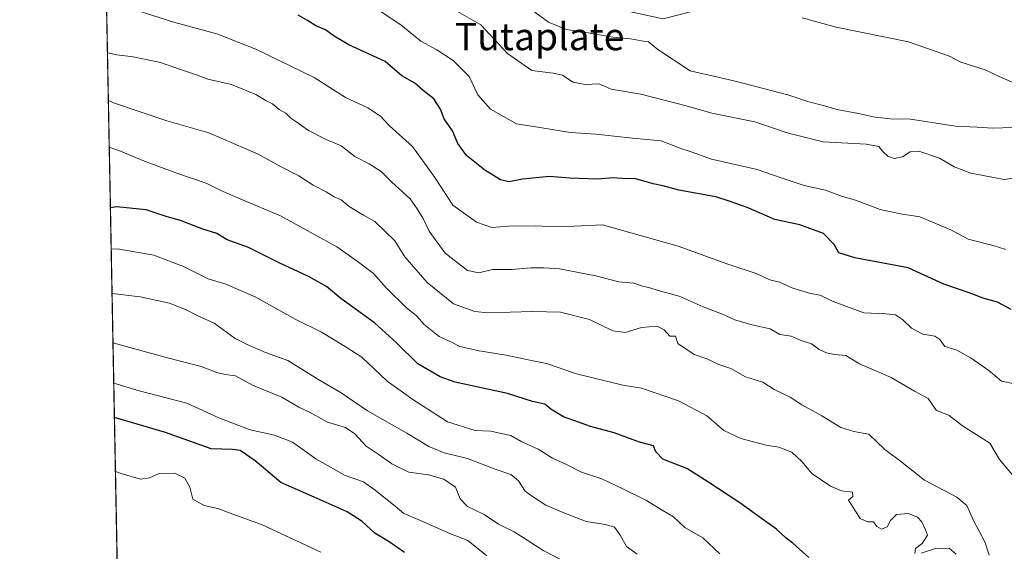
# Model space of a CAD drawing. Units: metres. Extents: x 630974 to 634422, y 4748187 to 4750566.
# Drawn here: x 630974 to 631262, y 4749007 to 4749163 of the extents above; entities that cross this region are included whole.
import ezdxf
from ezdxf.enums import TextEntityAlignment as Align

# ---------------------------------------------------------------- set-up
doc = ezdxf.new("R2010")
doc.units = ezdxf.units.M
doc.header["$MEASUREMENT"] = 0
doc.linetypes.add('TRAZOS', pattern=[0.75, 0.5, -0.25])
for name, color, linetype, lineweight in [('Arbolado forestal', 92, 'TRAZOS', 0), ('Arbolado forestal CxS', 92, 'Continuous', 0), ('Comarca CxS', 133, 'Continuous', 0), ('Comunidad Autónoma CxS', 142, 'Continuous', 0), ('Curva de nivel maestra', 36, 'Continuous', 30), ('Curva de nivel normal', 36, 'Continuous', 0), ('Entidad de ámbito territorial CxS', 92, 'Continuous', 0), ('Municipio CxS', 142, 'Continuous', 0), ('Provincia CxS', 1, 'Continuous', 0), ('Texto cartográfico', 19, 'Continuous', 0)]:
    doc.layers.add(name, color=color, linetype=linetype, lineweight=lineweight)
doc.styles.add('Arial', font='txt', dxfattribs={"height": 0.2})

# ---------------------------------------------------------------- blocks, each defined once
blk = doc.blocks.new('*U151')
at = {"layer": 'Arbolado forestal CxS', "color": 92, "linetype": 'Continuous', "lineweight": 0}
blk.add_polyline3d([(631006.85, 4748791.78, 851.28), (630998.07, 4749252.7, 650.85), (631004.19, 4749246.58, 650.71), (631031.18, 4749245.35, 650.4), (631039.77, 4749236.75, 649.88), (631070.44, 4749234.3, 648.68), (631079.03, 4749220.79, 648.83), (631118.29, 4749196.24, 651.39), (631140.37, 4749192.55, 650.5), (631145.28, 4749166.77, 656.92), (631145.28, 4749166.77, 656.92), (631162.46, 4749163.09, 657.28), (631195.59, 4749171.68, 653.1), (631206.63, 4749168, 653.28), (631216.44, 4749177.82, 649.52), (631237.3, 4749169.23, 650.42), (631247.12, 4749180.28, 645.36), (631279.02, 4749181.5, 642.18)], dxfattribs=at)
blk = doc.blocks.new('*U174')
at = {"layer": 'Curva de nivel normal', "color": 36, "linetype": 'Continuous', "lineweight": 0}
blk.add_polyline3d([(631264.63, 4749131.33, 660), (631258.81, 4749131.16, 660), (631254.3, 4749131.44, 660), (631247.91, 4749131.7, 660), (631234.76, 4749133.72, 660), (631228.97, 4749133.84, 660), (631224.32, 4749134.36, 660), (631219.56, 4749135.43, 660), (631213.29, 4749136.54, 660), (631209.64, 4749137.69, 660), (631205.07, 4749138.82, 660), (631198.96, 4749140.84, 660), (631183.11, 4749144.98, 660), (631170.4, 4749147.94, 660), (631160.91, 4749154.12, 660), (631158.2, 4749156.41, 660), (631156.11, 4749156.64, 660), (631152.92, 4749157.3, 660), (631147.74, 4749157.78, 660), (631140.57, 4749159.04, 660), (631134.24, 4749159.96, 660), (631128.91, 4749162.16, 660), (631122.36, 4749166.89, 660)], dxfattribs=at)
blk = doc.blocks.new('*U183')
at = {"layer": 'Curva de nivel normal', "color": 36, "linetype": 'Continuous', "lineweight": 0}
blk.add_polyline3d([(631110.9, 4749006.11, 720), (631105.33, 4749010.54, 720), (631100.1, 4749012.64, 720), (631090.85, 4749016.72, 720), (631086.63, 4749018.49, 720), (631084.12, 4749020.62, 720), (631077.82, 4749025.54, 720), (631074.8, 4749027.69, 720), (631069.47, 4749029.52, 720), (631060.89, 4749034.42, 720), (631054.12, 4749039.31, 720), (631048.84, 4749041.39, 720), (631041.74, 4749042.96, 720), (631032.56, 4749046.43, 720), (631023.14, 4749050.68, 720), (631009.24, 4749054.3, 720), (631001.81, 4749056.53, 720)], dxfattribs=at)
blk = doc.blocks.new('*U184')
at = {"layer": 'Curva de nivel normal', "color": 36, "linetype": 'Continuous', "lineweight": 0}
blk.add_polyline3d([(631264.71, 4749056.44, 680), (631261.44, 4749057.16, 680), (631257.68, 4749060.3, 680), (631252.57, 4749063.9, 680), (631248.33, 4749066.22, 680), (631244.79, 4749067.3, 680), (631243.38, 4749069.3, 680), (631241.9, 4749070.34, 680), (631238.4, 4749070.88, 680), (631235.11, 4749072.66, 680), (631232.41, 4749075.22, 680), (631230.37, 4749076.54, 680), (631227.56, 4749076.87, 680), (631221.16, 4749077.14, 680), (631212.21, 4749080.42, 680), (631208.39, 4749082.26, 680), (631205.57, 4749082.78, 680), (631200.43, 4749084.31, 680), (631196.46, 4749086.08, 680), (631193.63, 4749086.82, 680), (631189.64, 4749088.6, 680), (631181.69, 4749091.28, 680), (631166.83, 4749096.58, 680), (631144.69, 4749102.9, 680), (631136.41, 4749102.51, 680), (631129.28, 4749102.37, 680), (631125.05, 4749102.58, 680), (631117.28, 4749102.5, 680), (631112.33, 4749102.09, 680), (631107.93, 4749103.63, 680), (631100.99, 4749108.66, 680), (631095.73, 4749116.73, 680), (631089.17, 4749125.78, 680), (631082.44, 4749131.8, 680), (631079.83, 4749134.61, 680), (631076.14, 4749137.03, 680), (631069.57, 4749140.11, 680), (631060.37, 4749145.91, 680), (631043.36, 4749154.24, 680), (631031.99, 4749158.73, 680), (631019.68, 4749162.02, 680), (631006.78, 4749166.15, 680)], dxfattribs=at)
blk = doc.blocks.new('*U207')
at = {"layer": 'Curva de nivel normal', "color": 36, "linetype": 'Continuous', "lineweight": 0}
blk.add_polyline3d([(631265.45, 4749028.66, 685), (631260.84, 4749034.26, 685), (631257.95, 4749039, 685), (631250, 4749044.07, 685), (631246.08, 4749047.06, 685), (631242.27, 4749048.67, 685), (631239.96, 4749052.03, 685), (631235.92, 4749054.23, 685), (631229.17, 4749058.23, 685), (631219.89, 4749062.18, 685), (631215.91, 4749064.62, 685), (631212.57, 4749064.98, 685), (631210.21, 4749065.41, 685), (631208.11, 4749066.44, 685), (631205.88, 4749068.04, 685), (631202.57, 4749069.17, 685), (631199.88, 4749070.35, 685), (631196.54, 4749070.79, 685), (631193.75, 4749072.47, 685), (631188.4, 4749073.64, 685), (631183.38, 4749075.1, 685), (631179.81, 4749076.69, 685), (631174.13, 4749078.86, 685), (631167.15, 4749082, 685), (631161.05, 4749083.64, 685), (631158.28, 4749084.54, 685), (631156.39, 4749084.91, 685), (631153.85, 4749085.8, 685), (631149.53, 4749086.23, 685), (631142.81, 4749087.92, 685), (631132.19, 4749090.03, 685), (631127.69, 4749090.27, 685), (631123.85, 4749090.29, 685), (631118.24, 4749089.78, 685), (631112.57, 4749089.78, 685), (631108.57, 4749088.85, 685), (631105.22, 4749089.52, 685), (631098.68, 4749094.57, 685), (631094.08, 4749100.96, 685), (631092.32, 4749104.73, 685), (631090.52, 4749107.53, 685), (631088.48, 4749110.48, 685), (631083.13, 4749115.38, 685), (631079.97, 4749118.47, 685), (631076.49, 4749120.72, 685), (631072.31, 4749122.88, 685), (631068.26, 4749125.98, 685), (631063.92, 4749127.82, 685), (631058.72, 4749130.44, 685), (631055.34, 4749132.88, 685), (631053.61, 4749134.02, 685), (631052.12, 4749135.48, 685), (631050.2, 4749136.61, 685), (631048.23, 4749138.21, 685), (631046.27, 4749139.23, 685), (631043.35, 4749141, 685), (631036.21, 4749143.91, 685), (631029.27, 4749145.42, 685), (631026.01, 4749146.7, 685), (631021.61, 4749148.15, 685), (631015.45, 4749150.32, 685), (631007.51, 4749152.01, 685), (631002.69, 4749152.54, 685), (630999.97, 4749153.13, 685)], dxfattribs=at)
blk = doc.blocks.new('*U214')
at = {"layer": 'Curva de nivel normal', "color": 36, "linetype": 'Continuous', "lineweight": 0}
blk.add_polyline3d([(631265.72, 4749116.6, 665), (631262.2, 4749116.14, 665), (631252.45, 4749117.99, 665), (631247.58, 4749119.85, 665), (631243.26, 4749122.38, 665), (631237.49, 4749124.35, 665), (631234.66, 4749124.18, 665), (631232.48, 4749122.72, 665), (631230.05, 4749122.26, 665), (631228.2, 4749122.97, 665), (631226.58, 4749124.42, 665), (631225.58, 4749125.77, 665), (631221.87, 4749126.44, 665), (631209.25, 4749127.11, 665), (631198.68, 4749129.8, 665), (631189.31, 4749132.97, 665), (631176.68, 4749135.54, 665), (631169.57, 4749137.57, 665), (631155.91, 4749141.06, 665), (631147.24, 4749142.51, 665), (631143.76, 4749144.08, 665), (631139.62, 4749143.87, 665), (631136.04, 4749144.58, 665), (631133.04, 4749146.58, 665), (631130.27, 4749147.25, 665), (631124.06, 4749148.04, 665), (631116.91, 4749153, 665), (631109.1, 4749161.31, 665), (631100.3, 4749166.46, 665)], dxfattribs=at)
blk = doc.blocks.new('*U215')
at = {"layer": 'Curva de nivel normal', "color": 36, "linetype": 'Continuous', "lineweight": 0}
blk.add_polyline3d([(631257.78, 4749006.22, 690), (631256.52, 4749010.12, 690), (631253.23, 4749016.44, 690), (631251.26, 4749020.8, 690), (631248.31, 4749023.18, 690), (631238.9, 4749028.24, 690), (631231.87, 4749033.73, 690), (631227.29, 4749037.17, 690), (631222.6, 4749041.62, 690), (631218.2, 4749042.41, 690), (631214.38, 4749043.59, 690), (631208.83, 4749047.04, 690), (631203, 4749050.19, 690), (631199.63, 4749052.47, 690), (631194.92, 4749054.72, 690), (631191.57, 4749056.89, 690), (631186.57, 4749058.38, 690), (631182.24, 4749060.82, 690), (631178.47, 4749062.09, 690), (631175.48, 4749063.59, 690), (631171.55, 4749064.9, 690), (631166.72, 4749068.16, 690), (631166.06, 4749070.28, 690), (631164.39, 4749070.32, 690), (631162.72, 4749072.14, 690), (631160.61, 4749073.18, 690), (631156.16, 4749072.82, 690), (631151.4, 4749071.38, 690), (631147.74, 4749071.86, 690), (631140.97, 4749075.16, 690), (631132.47, 4749077.35, 690), (631124.29, 4749077.5, 690), (631111.22, 4749077.1, 690), (631107.41, 4749077.54, 690), (631101.2, 4749079.74, 690), (631093.5, 4749086.04, 690), (631086.97, 4749093.52, 690), (631083.96, 4749098.21, 690), (631078.15, 4749103.87, 690), (631074.84, 4749105.68, 690), (631070.66, 4749108.2, 690), (631068.26, 4749110.16, 690), (631066.26, 4749111.02, 690), (631063.91, 4749112.52, 690), (631060.14, 4749114.48, 690), (631055.88, 4749117.18, 690), (631050.61, 4749119.92, 690), (631044.05, 4749123.57, 690), (631029.63, 4749129.8, 690), (631017.28, 4749133.23, 690), (631002.05, 4749138.44, 690), (631000.23, 4749139.18, 690)], dxfattribs=at)
blk = doc.blocks.new('*U218')
at = {"layer": 'Curva de nivel normal', "color": 36, "linetype": 'Continuous', "lineweight": 0}
for points in [[(631248.14, 4749006.55, 695), (631246.08, 4749008.31, 695), (631242.14, 4749008.22, 695), (631237.91, 4749006.8, 695)], [(631236.04, 4749006.78, 695), (631236.23, 4749008.26, 695), (631238.2, 4749009.7, 695), (631239.81, 4749012.08, 695), (631239.17, 4749013.69, 695), (631238.1, 4749015.97, 695), (631236.8, 4749017.34, 695), (631234.17, 4749018.4, 695), (631230.7, 4749018.2, 695), (631228.95, 4749016.43, 695), (631228, 4749014.5, 695), (631226.34, 4749013.86, 695), (631224.99, 4749014.64, 695), (631224.01, 4749016.02, 695), (631222.24, 4749016, 695), (631220.1, 4749017.03, 695), (631216.64, 4749022.34, 695), (631217.95, 4749023.41, 695), (631217.87, 4749024.65, 695), (631214.65, 4749025.11, 695), (631211.38, 4749026.4, 695), (631205.97, 4749030.18, 695), (631203.12, 4749033.52, 695), (631200.13, 4749036.34, 695), (631196.3, 4749037.84, 695), (631192.58, 4749038.46, 695), (631185.22, 4749040.39, 695), (631180.25, 4749042.73, 695), (631175.24, 4749046.98, 695), (631166.91, 4749051.43, 695), (631156.1, 4749055.12, 695), (631150.64, 4749056.01, 695), (631137.1, 4749059.31, 695), (631128.37, 4749062.32, 695), (631123.43, 4749063.26, 695), (631116.58, 4749064.77, 695), (631108.66, 4749065.97, 695), (631102.97, 4749067.33, 695), (631100.34, 4749068.69, 695), (631097.01, 4749070.22, 695), (631092.58, 4749073.76, 695), (631090.29, 4749076.27, 695), (631087.34, 4749078.68, 695), (631081.56, 4749084.3, 695), (631077.76, 4749088.64, 695), (631073.01, 4749092.28, 695), (631067.02, 4749096.46, 695), (631050.57, 4749105.53, 695), (631038.92, 4749110.33, 695), (631032.89, 4749113, 695), (631028.83, 4749115.05, 695), (631019.92, 4749118.04, 695), (631010.83, 4749121.47, 695), (631003.74, 4749124.4, 695), (631000.49, 4749125.53, 695)]]:
    blk.add_polyline3d(points, dxfattribs=at)
blk = doc.blocks.new('*U225')
at = {"layer": 'Curva de nivel normal', "color": 36, "linetype": 'Continuous', "lineweight": 0}
blk.add_polyline3d([(631262.63, 4749095.66, 670), (631258.93, 4749096.84, 670), (631251.67, 4749098.68, 670), (631246.6, 4749101.44, 670), (631237.57, 4749105.17, 670), (631231.91, 4749106.08, 670), (631225.92, 4749107.34, 670), (631219.04, 4749109.99, 670), (631214.62, 4749111.29, 670), (631209.94, 4749112.98, 670), (631203.71, 4749114.38, 670), (631196.98, 4749116.59, 670), (631189.94, 4749119.04, 670), (631176.59, 4749122.09, 670), (631170.64, 4749124.18, 670), (631167.59, 4749125.14, 670), (631161.91, 4749127.41, 670), (631153.46, 4749128.22, 670), (631142.79, 4749129.39, 670), (631135.34, 4749129.83, 670), (631126.43, 4749131.28, 670), (631119.56, 4749132.4, 670), (631112.01, 4749136.71, 670), (631108.32, 4749140.87, 670), (631105.69, 4749146.26, 670), (631101.07, 4749150.92, 670), (631096.28, 4749154.02, 670), (631091.58, 4749156.6, 670), (631085.77, 4749161.35, 670), (631077.69, 4749166.66, 670)], dxfattribs=at)
blk = doc.blocks.new('*U235')
at = {"layer": 'Curva de nivel normal', "color": 36, "linetype": 'Continuous', "lineweight": 0}
blk.add_polyline3d([(631178.99, 4749006.66, 705), (631174.02, 4749011.32, 705), (631168.81, 4749014.36, 705), (631165.53, 4749017.46, 705), (631162.14, 4749019.45, 705), (631157.57, 4749022.29, 705), (631150.65, 4749025.65, 705), (631144.52, 4749028.6, 705), (631138.58, 4749030.56, 705), (631134.2, 4749032.82, 705), (631130.15, 4749034.62, 705), (631125.88, 4749037.23, 705), (631120.91, 4749039.54, 705), (631117.91, 4749041.23, 705), (631114.63, 4749041.97, 705), (631112.1, 4749042.55, 705), (631107.5, 4749042.71, 705), (631099.4, 4749045.28, 705), (631089.3, 4749051.79, 705), (631081.79, 4749057.14, 705), (631074.35, 4749064.18, 705), (631069.51, 4749067.31, 705), (631062.57, 4749071.49, 705), (631054.81, 4749075.31, 705), (631043.14, 4749081.79, 705), (631034.59, 4749085.5, 705), (631029.46, 4749087.07, 705), (631022.23, 4749090.65, 705), (631013.57, 4749093.99, 705), (631003.46, 4749095.7, 705), (631001.06, 4749095.81, 705)], dxfattribs=at)
blk = doc.blocks.new('*U241')
at = {"layer": 'Curva de nivel normal', "color": 36, "linetype": 'Continuous', "lineweight": 0}
blk.add_polyline3d([(631062.36, 4749007.17, 730), (631044.98, 4749015.21, 730), (631036.64, 4749018.26, 730), (631032.25, 4749019.91, 730), (631028.29, 4749020.74, 730), (631024.92, 4749022.61, 730), (631024.01, 4749026.17, 730), (631022.56, 4749028.76, 730), (631019.71, 4749030.22, 730), (631015.04, 4749030.15, 730), (631012.24, 4749028.86, 730), (631009.62, 4749028.53, 730), (631004.26, 4749030.04, 730), (631002.3, 4749030.74, 730)], dxfattribs=at)
blk = doc.blocks.new('*U243')
at = {"layer": 'Curva de nivel normal', "color": 36, "linetype": 'Continuous', "lineweight": 0}
blk.add_polyline3d([(631154.85, 4749006.57, 710), (631151.78, 4749008.78, 710), (631149.91, 4749012.16, 710), (631148.19, 4749014.42, 710), (631145.57, 4749015.23, 710), (631139.91, 4749016.08, 710), (631132.91, 4749018.85, 710), (631128.16, 4749020.86, 710), (631124.22, 4749023.45, 710), (631122.1, 4749025.01, 710), (631120.16, 4749027.96, 710), (631117.89, 4749029.82, 710), (631113.35, 4749031.4, 710), (631105.27, 4749034.55, 710), (631098.43, 4749036.18, 710), (631093.97, 4749038, 710), (631087.5, 4749041.91, 710), (631076.02, 4749048.5, 710), (631068.32, 4749053.71, 710), (631061.53, 4749057.72, 710), (631052.73, 4749063.14, 710), (631046.18, 4749065.48, 710), (631040.83, 4749067.84, 710), (631037.3, 4749069.6, 710), (631031.18, 4749074.08, 710), (631026.39, 4749076.27, 710), (631023.13, 4749077.92, 710), (631018.14, 4749079.91, 710), (631009.57, 4749081.8, 710), (631001.31, 4749082.76, 710)], dxfattribs=at)
blk = doc.blocks.new('*U250')
at = {"layer": 'Curva de nivel normal', "color": 36, "linetype": 'Continuous', "lineweight": 0}
blk.add_polyline3d([(631265.41, 4749144.17, 655), (631260.76, 4749146.19, 655), (631256.63, 4749148.17, 655), (631249.52, 4749150.4, 655), (631246.21, 4749152.2, 655), (631234.19, 4749156.4, 655), (631213.05, 4749160.69, 655), (631203.16, 4749163.42, 655)], dxfattribs=at)
blk = doc.blocks.new('*U269')
at = {"layer": 'Curva de nivel normal', "color": 36, "linetype": 'Continuous', "lineweight": 0}
blk.add_polyline3d([(631139.81, 4749001.22, 715), (631127.54, 4749007.57, 715), (631118.91, 4749013.04, 715), (631114.29, 4749015.33, 715), (631110.14, 4749018.2, 715), (631105.28, 4749020.45, 715), (631103.14, 4749022.78, 715), (631101.73, 4749026.14, 715), (631098.34, 4749028.48, 715), (631093.87, 4749029.78, 715), (631088.09, 4749030.56, 715), (631083.11, 4749032.99, 715), (631079.43, 4749035.64, 715), (631075.64, 4749038.18, 715), (631072.32, 4749041.72, 715), (631069.54, 4749043.55, 715), (631064.27, 4749045.17, 715), (631059.03, 4749048.04, 715), (631055.9, 4749049.53, 715), (631050.97, 4749052.44, 715), (631042.6, 4749055.85, 715), (631037.4, 4749058.68, 715), (631034.39, 4749059.06, 715), (631031.91, 4749059.64, 715), (631027.38, 4749061.41, 715), (631017.55, 4749063.93, 715), (631001.58, 4749068.34, 715)], dxfattribs=at)
blk = doc.blocks.new('*U272')
at = {"layer": 'Curva de nivel maestra', "color": 36, "linetype": 'Continuous', "lineweight": 30}
blk.add_polyline3d([(631264.23, 4749078.13, 675), (631260.24, 4749080.29, 675), (631256.32, 4749081.31, 675), (631251.94, 4749082.93, 675), (631244.52, 4749085.47, 675), (631234.14, 4749090.31, 675), (631218.55, 4749093.25, 675), (631213.83, 4749094.72, 675), (631212.52, 4749097.14, 675), (631209.36, 4749100.36, 675), (631202.46, 4749102.83, 675), (631195.11, 4749104.44, 675), (631187.04, 4749107.92, 675), (631182.07, 4749109.67, 675), (631177.89, 4749111, 675), (631167.02, 4749112.95, 675), (631162.37, 4749114.26, 675), (631159.58, 4749114.88, 675), (631154.52, 4749116.31, 675), (631150.38, 4749116.39, 675), (631147.86, 4749116.63, 675), (631143.23, 4749116.2, 675), (631135.19, 4749116.46, 675), (631129.23, 4749116.96, 675), (631121.37, 4749116.2, 675), (631117.3, 4749115.46, 675), (631114.86, 4749116.01, 675), (631110.32, 4749118.82, 675), (631104.96, 4749123.16, 675), (631102.39, 4749126.6, 675), (631100.87, 4749130.39, 675), (631098.41, 4749133.89, 675), (631097.33, 4749136.64, 675), (631095.42, 4749139.74, 675), (631092.31, 4749142.19, 675), (631089.88, 4749144.28, 675), (631086.06, 4749146.39, 675), (631081.18, 4749150.58, 675), (631070.53, 4749155.45, 675), (631066.27, 4749157.99, 675), (631063.69, 4749159.9, 675), (631060.87, 4749161.08, 675), (631058.44, 4749162.64, 675), (631055.78, 4749164.17, 675)], dxfattribs=at)
blk = doc.blocks.new('*U290')
at = {"layer": 'Curva de nivel maestra', "color": 36, "linetype": 'Continuous', "lineweight": 30}
blk.add_polyline3d([(631205.09, 4749005.58, 700), (631200.42, 4749009.74, 700), (631198.48, 4749011.19, 700), (631195.63, 4749013.91, 700), (631190.57, 4749017.49, 700), (631184.89, 4749021.6, 700), (631175.49, 4749027.67, 700), (631169.35, 4749031.65, 700), (631162.41, 4749034.34, 700), (631160.29, 4749036.48, 700), (631159.65, 4749038.28, 700), (631155.58, 4749039.35, 700), (631148.17, 4749042.08, 700), (631141.22, 4749043.86, 700), (631137.72, 4749045.14, 700), (631133.29, 4749046.69, 700), (631129.6, 4749048.99, 700), (631127.89, 4749050.43, 700), (631124.3, 4749051.18, 700), (631116.96, 4749053.5, 700), (631101.64, 4749056.85, 700), (631097.21, 4749058.43, 700), (631090.69, 4749062.23, 700), (631084.52, 4749068.4, 700), (631078.06, 4749074.24, 700), (631068.24, 4749081.35, 700), (631063.97, 4749084.82, 700), (631058.75, 4749087.8, 700), (631050.19, 4749091.76, 700), (631041.23, 4749096.26, 700), (631034.99, 4749098.48, 700), (631031.91, 4749100.3, 700), (631027.61, 4749101.66, 700), (631021.37, 4749104.09, 700), (631017.44, 4749105.18, 700), (631011.25, 4749107.26, 700), (631002.57, 4749108.14, 700), (631000.83, 4749107.86, 700)], dxfattribs=at)
blk = doc.blocks.new('*U295')
at = {"layer": 'Curva de nivel maestra', "color": 36, "linetype": 'Continuous', "lineweight": 30}
blk.add_polyline3d([(631086.86, 4749007.06, 725), (631082.35, 4749010.17, 725), (631078.16, 4749012.7, 725), (631074.45, 4749016.11, 725), (631070.08, 4749018.96, 725), (631060.45, 4749023.19, 725), (631050.63, 4749027.48, 725), (631043.12, 4749033.83, 725), (631038.8, 4749036.86, 725), (631036.51, 4749037.19, 725), (631030.29, 4749037.33, 725), (631016.95, 4749042.13, 725), (631002, 4749046.49, 725)], dxfattribs=at)

msp = doc.modelspace()

# ---------------------------------------------------------------- linework, layer by layer
at = {"layer": 'Arbolado forestal', "color": 92, "linetype": 'TRAZOS', "lineweight": 0}
msp.add_polyline3d([(631006.85, 4748791.78, 851.28), (630998.35, 4749237.99, 650.32), (630998.07, 4749252.7, 650.85)], dxfattribs=at)
at = {"layer": 'Comarca CxS', "color": 133, "linetype": 'Continuous', "lineweight": 0}
msp.add_polyline3d([(633147.15, 4748227.86, 807.27), (631018.38, 4748186.78, 735.76), (631006.94, 4748787.27, 850.8), (630977.07, 4750354.99, 980.05), (630974.3, 4750500.19, 928.28), (633146.07, 4750542.09, 815.37), (633377.71, 4750546.55, 871.03), (633388.87, 4750546.77, 874), (634151.07, 4750561.47, 1140.51), (634376.41, 4750565.82, 1255.14), (634378.32, 4750468.41, 1186.34), (634384.09, 4750173.5, 1236.48), (634421.67, 4748252.46, 840.32), (634000.22, 4748244.33, 819.07), (633147.15, 4748227.86, 807.27)], close=True, dxfattribs=at)
msp.add_polyline3d([(633147.15, 4748227.86, 807.27), (631018.38, 4748186.78, 735.76), (631006.94, 4748787.27, 850.8), (630977.07, 4750354.99, 980.05), (630974.3, 4750500.19, 928.28), (633146.07, 4750542.09, 815.37), (633377.71, 4750546.55, 871.03), (633388.87, 4750546.77, 874), (634151.07, 4750561.47, 1140.51), (634376.41, 4750565.82, 1255.14), (634378.32, 4750468.41, 1186.34), (634384.09, 4750173.5, 1236.48), (634421.67, 4748252.46, 840.32), (634000.22, 4748244.33, 819.07), (633147.15, 4748227.86, 807.27)], close=True, dxfattribs=at)
at = {"layer": 'Comunidad Autónoma CxS', "color": 142, "linetype": 'Continuous', "lineweight": 0}
msp.add_polyline3d([(634421.67, 4748252.46, 840.32), (631018.38, 4748186.78, 735.76), (630974.3, 4750500.19, 928.28), (634376.41, 4750565.82, 1255.14), (634421.67, 4748252.46, 840.32)], close=True, dxfattribs=at)
msp.add_polyline3d([(634421.67, 4748252.46, 840.32), (631018.38, 4748186.78, 735.76), (630974.3, 4750500.19, 928.28), (634376.41, 4750565.82, 1255.14), (634421.67, 4748252.46, 840.32)], close=True, dxfattribs=at)
at = {"layer": 'Entidad de ámbito territorial CxS', "color": 92, "linetype": 'Continuous', "lineweight": 0}
msp.add_polyline3d([(631006.94, 4748787.27, 850.8), (630977.07, 4750354.99, 980.05)], dxfattribs=at)
msp.add_polyline3d([(631006.94, 4748787.27, 850.8), (630977.07, 4750354.99, 980.05)], dxfattribs=at)
at = {"layer": 'Municipio CxS', "color": 142, "linetype": 'Continuous', "lineweight": 0}
msp.add_polyline3d([(634000.22, 4748244.33, 819.07), (631018.38, 4748186.78, 735.76), (630974.3, 4750500.19, 928.28), (634376.41, 4750565.82, 1255.14), (634388.67, 4749938.94, 1172.1), (634419.33, 4748372.12, 804.39), (634421.67, 4748252.46, 840.32), (634000.22, 4748244.33, 819.07)], close=True, dxfattribs=at)
msp.add_polyline3d([(634000.22, 4748244.33, 819.07), (631018.38, 4748186.78, 735.76), (630974.3, 4750500.19, 928.28), (634376.41, 4750565.82, 1255.14), (634388.67, 4749938.94, 1172.1), (634419.33, 4748372.12, 804.39), (634421.67, 4748252.46, 840.32), (634000.22, 4748244.33, 819.07)], close=True, dxfattribs=at)
at = {"layer": 'Provincia CxS', "color": 1, "linetype": 'Continuous', "lineweight": 0}
msp.add_polyline3d([(634421.67, 4748252.46, 840.32), (631018.38, 4748186.78, 735.76), (630974.3, 4750500.19, 928.28), (634376.41, 4750565.82, 1255.14), (634421.67, 4748252.46, 840.32)], close=True, dxfattribs=at)
msp.add_polyline3d([(634421.67, 4748252.46, 840.32), (631018.38, 4748186.78, 735.76), (630974.3, 4750500.19, 928.28), (634376.41, 4750565.82, 1255.14), (634421.67, 4748252.46, 840.32)], close=True, dxfattribs=at)

# ---------------------------------------------------------------- block references
at = {"layer": 'Arbolado forestal CxS', "color": 92, "linetype": 'Continuous', "lineweight": 0}
msp.add_blockref('*U151', (0, 0), dxfattribs=at)
at = {"layer": 'Curva de nivel maestra', "color": 36, "linetype": 'Continuous', "lineweight": 30}
for name in ['*U295', '*U272', '*U290']:
    msp.add_blockref(name, (0, 0), dxfattribs=at)
at = {"layer": 'Curva de nivel normal', "color": 36, "linetype": 'Continuous', "lineweight": 0}
for name in ['*U241', '*U183', '*U269', '*U235', '*U215', '*U207', '*U214', '*U174', '*U250', '*U225', '*U218', '*U184', '*U243']:
    msp.add_blockref(name, (0, 0), dxfattribs=at)

# ---------------------------------------------------------------- texts
at = {"layer": 'Texto cartográfico', "color": 19, "linetype": 'Continuous', "lineweight": 0, "style": 'Arial'}
msp.add_text('Tutaplate', height=8, dxfattribs=at).set_placement((631126.35, 4749157.92), align=Align.MIDDLE_CENTER)

doc.saveas('drawing.dxf')
